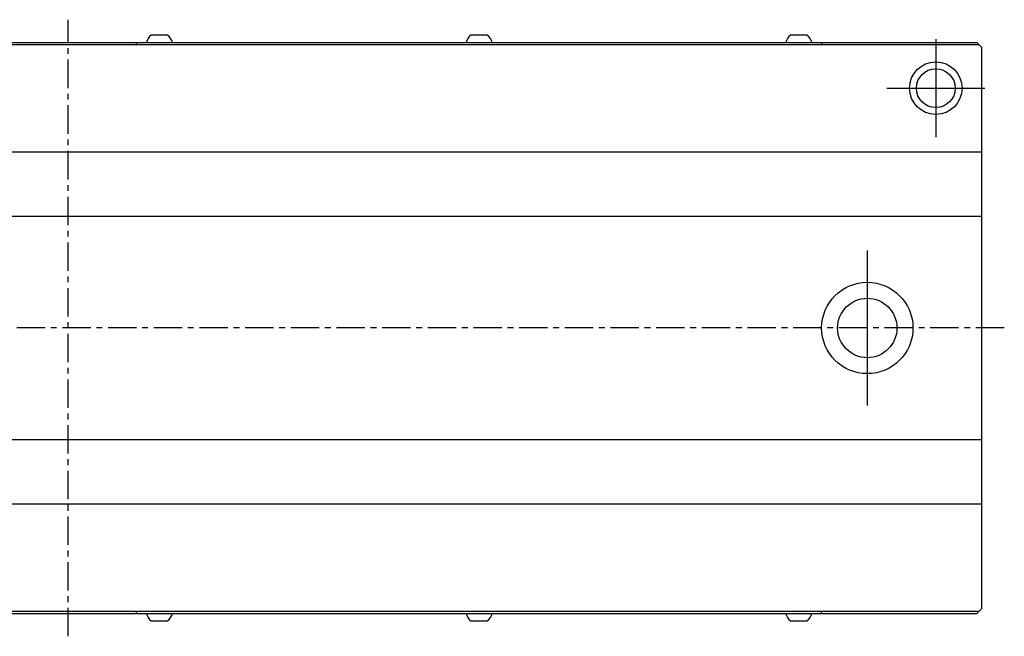
# Model space of a CAD drawing. Extents: x 1 to 662, y 0 to 360.
# Drawn here: x 226 to 441, y 225 to 360 of the extents above; entities that cross this region are included whole.
import ezdxf

# ---------------------------------------------------------------- set-up
doc = ezdxf.new("R2010")
doc.units = 0
doc.header["$LTSCALE"] = 5
doc.header["$MEASUREMENT"] = 0
doc.linetypes.add('CENTER', pattern=[2, 1.25, -0.25, 0.25, -0.25])
doc.layers.get('0').update_dxf_attribs({"linetype": 'CONTINUOUS'})
doc.layers.add('1', color=1, linetype='CENTER')

msp = doc.modelspace()

# ---------------------------------------------------------------- linework, layer by layer
for p, q in [((254.35, 356.5), (257.95, 356.5)), ((324.35, 356.5), (327.95, 356.5)), ((394.35, 356.5), (397.95, 356.5)), ((435.65, 354.35), (36.65, 354.35)), ((37.15, 354.85), (435.15, 354.85)), ((251.15, 354.35), (251.15, 354.85)), ((401.15, 354.85), (401.15, 354.35)), ((435.15, 354.85), (436.15, 353.85)), ((436.15, 353.85), (436.15, 230.85)), ((436.15, 330.85), (36.15, 330.85)), ((36.15, 316.85), (436.15, 316.85)), ((436.15, 267.85), (36.15, 267.85)), ((36.15, 253.85), (436.15, 253.85)), ((435.15, 229.85), (436.15, 230.85)), ((37.15, 230.35), (435.65, 230.35)), ((37.15, 229.85), (435.15, 229.85)), ((251.15, 229.85), (251.15, 230.35)), ((401.15, 229.85), (401.15, 230.35)), ((254.35, 228.2), (257.95, 228.2)), ((324.35, 228.2), (327.95, 228.2)), ((394.35, 228.2), (397.95, 228.2))]:
    msp.add_line(p, q)
for radius in [5.75, 4.25]:
    msp.add_circle((426.15, 344.85), radius)
at = {"ltscale": 7}
for radius in [10, 6.5]:
    msp.add_circle((411.15, 292.35), radius, dxfattribs=at)
for centre, start, end in [((256.15, 354.19), 127.9922, 167.0655), ((256.15, 354.19), 12.9345, 52.0078), ((326.15, 354.19), 127.9922, 167.0655), ((326.15, 354.19), 12.9345, 52.0078), ((396.15, 354.19), 127.9922, 167.0655), ((396.15, 354.19), 12.9345, 52.0078), ((256.15, 230.5), 192.9345, 232.0078), ((256.15, 230.5), 307.9922, 347.0655), ((326.15, 230.5), 192.9345, 232.0078), ((326.15, 230.5), 307.9922, 347.0655), ((396.15, 230.5), 192.9345, 232.0078), ((396.15, 230.5), 307.9922, 347.0655)]:
    msp.add_arc(centre, 2.92, start, end)
at = {"layer": '1'}
for p, q in [((236.15, 224.85), (236.15, 359.85)), ((441.15, 292.35), (31.15, 292.35))]:
    msp.add_line(p, q, dxfattribs=at)
at = {"layer": '1', "ltscale": 7}
for p, q in [((426.15, 355.6), (426.15, 334.1)), ((415.4, 344.85), (436.9, 344.85)), ((411.15, 309.35), (411.15, 275.35))]:
    msp.add_line(p, q, dxfattribs=at)

doc.saveas('drawing.dxf')
